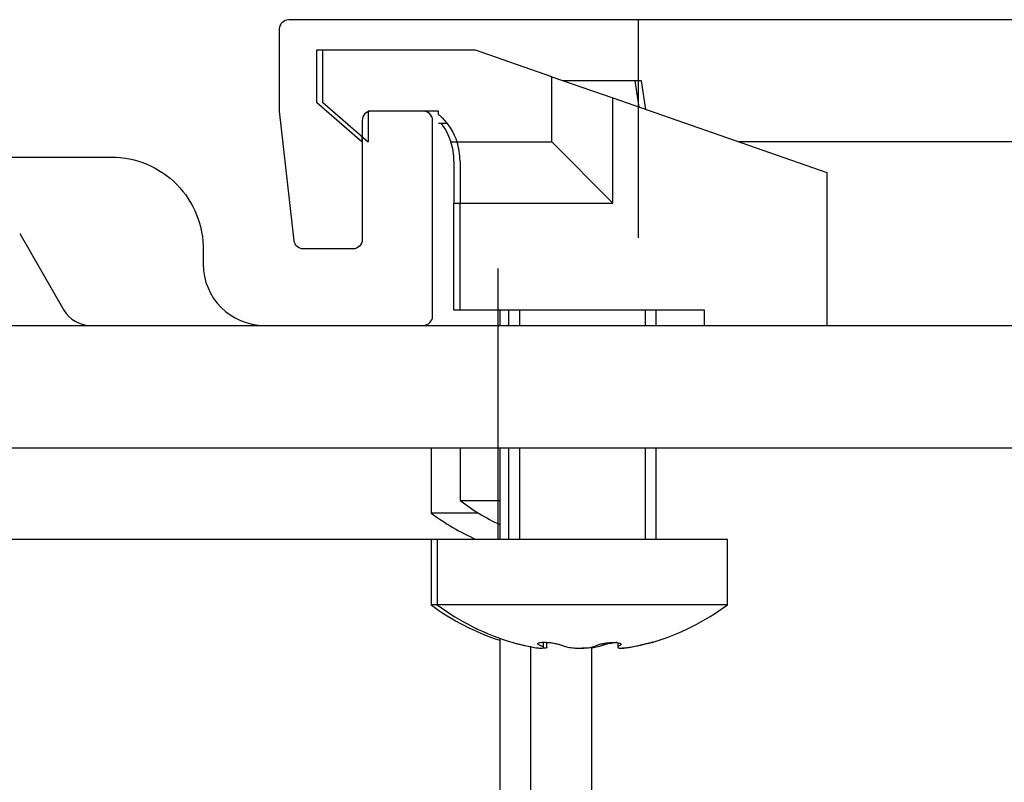
# Model space of a CAD drawing. Units: millimetres. Extents: x -144 to 185, y -183 to 314.
# Drawn here: x 35 to 67, y 162 to 187 of the extents above; entities that cross this region are included whole.
import ezdxf

# ---------------------------------------------------------------- set-up
doc = ezdxf.new("R2010")
doc.units = ezdxf.units.MM
doc.linetypes.add('AM_DIN_G_W050', pattern=[13.75, 9.75, -1.5, 1, -1.5])
doc.layers.add('1', color=7, linetype='Continuous', true_color=0xffffff)
for name, color, linetype in [('Block', 3, 'Continuous'), ('centerline-Mittellinie', 3, 'AM_DIN_G_W050'), ('hatching-Schraffur', 5, 'Continuous'), ('outline-Körperkante', 7, 'Continuous')]:
    doc.layers.add(name, color=color, linetype=linetype)

# ---------------------------------------------------------------- blocks, each defined once
blk = doc.blocks.new('Seitenriss_Verschalung')
at = {"layer": 'hatching-Schraffur'}
h = blk.add_hatch(dxfattribs=at)
h.set_pattern_fill('ANSI31', color=256, style=0)
h.set_pattern_definition([(45, (-381.9049818854614, -320.4739899630666), (-2.245064030267287, 2.245064030267288), [])])
edge = h.paths.add_edge_path()
edge.add_arc((-2.046072661492909, -1.435599200850548), 1.900000000000015, 274.85033110430453, 335.156207587749, ccw=False)
edge.add_arc((-2.384682661493057, -3.355969200850594), 0.4999999999999793, 3.115441382289362, 124.9999058043522)
edge.add_line((-2.671470206315291, -2.946392707219899), (-3.003432107979506, -3.179470945990942))
edge.add_arc((-2.716113730104275, -3.588675234501086), 0.4999999999999467, 125.074197946928, 232.8813036530622)
edge.add_arc((-0.0001326614924304, 6.07991496839e-05), 5.000619900000545, 232.8813036530514, 359.9783342193403)
edge.add_arc((5.500486845243375, -0.0020192008505945), 0.5000000000000401, 90.00000000000188, 179.9783342193454, ccw=False)
edge.add_line((5.500486845243358, 0.4979807991494454), (7.001217338507103, 0.4979807991494454))
edge.add_arc((7.001217338507103, -0.0020192008505546), 0.5, 0, 90, ccw=False)
edge.add_line((7.501217338507103, -0.0020192008505546), (7.501217338507046, -69.50210201256087))
edge.add_arc((7.001217338507037, -69.50210201256085), 0.5000000000000089, 270.0002017149551, 359.99999999999835, ccw=False)
edge.add_line((7.001219098802096, -70.00210201255777), (6.001205578212022, -70.00210553319548))
edge.add_arc((6.001207338507076, -70.50210553319238), 0.5000000000000007, 90.00020171495457, 180)
edge.add_line((5.501207338507072, -70.50210553319238), (5.501207338507072, -72.50210920085064))
edge.add_arc((6.001207338507072, -72.50210920085064), 0.5, 180, 270)
edge.add_line((6.001207338507072, -73.00210920085064), (7.001227338507078, -73.00210920085061))
edge.add_arc((7.001227338507082, -73.50210920085061), 0.5, 0, 90.0000000000004, ccw=False)
edge.add_line((7.501227338507078, -73.50210920085061), (7.501227338506964, -140.5019692008505))
edge.add_arc((7.001227338506964, -140.5019692008505), 0.5, -90, 0, ccw=False)
edge.add_line((7.001227338506964, -141.0019692008505), (3.207205461208388, -141.0019692008506))
edge.add_arc((3.207205461208389, -140.7019692008506), 0.3000000000000114, 185.0002191784061, 269.9999999999999, ccw=False)
edge.add_line((2.908347151804321, -140.7281170669231), (2.825027525209804, -139.775811334778))
edge.add_arc((2.526169215805735, -139.8019592008505), 0.3000000000000071, 5.000219178400706, 89.99999999999967)
edge.add_line((2.526169215805737, -139.5019592008506), (1.00106733850697, -139.5019592008506))
edge.add_arc((1.172350609139871, -142.0019592008506), 2.505860722146923, 93.91939841317166, 266.0806015868283)
edge.add_line((1.00106733850697, -144.5019592008506), (2.526169215807442, -144.5019592008506))
edge.add_arc((2.526169215807435, -144.2019592008506), 0.2999999999999829, 270.0000000000013, 354.9997285810294)
edge.add_line((2.825027501370527, -144.2281073394131), (2.908347175643427, -143.275811062288))
edge.add_arc((3.207205461206523, -143.3019592008506), 0.2999999999999986, 90.00000000000199, 174.9997285810241, ccw=False)
edge.add_line((3.207205461206513, -143.0019592008506), (7.001137338507021, -143.0019592008506))
edge.add_arc((7.001137338507021, -143.5019592008506), 0.5, 0, 90, ccw=False)
edge.add_line((7.501137338507021, -143.5019592008506), (7.501137338507021, -162.0018192008506))
edge.add_arc((7.001137338507021, -162.0018192008506), 0.5, -90, 0, ccw=False)
edge.add_line((7.001137338507021, -162.5018192008506), (3.00099733570903, -162.5018192008506))
edge.add_arc((3.000997335709038, -163.0018192008506), 0.5000000000000285, 90.00000000000095, 180.000191030505)
edge.add_line((2.500997335711815, -163.0018208679063), (2.501007338512636, -166.0019608679062))
edge.add_arc((3.001007338509849, -166.0019592008506), 0.4999999999999924, 180.000191030505, 270.0000000000002)
edge.add_line((3.00100733850985, -166.5019592008506), (3.794160557320424, -166.5019592008506))
edge.add_arc((3.794160557320423, -166.0019592008505), 0.5000000000000285, 270.0000000000001, 314.9999999999978)
edge.add_line((4.1477139479137, -166.3555125914438), (4.854830729100342, -165.6483958102573))
edge.add_arc((4.501277338507081, -165.294842419664), 0.4999999999999928, 314.9999999999987, 360)
edge.add_line((5.001277338507065, -165.294842419664), (5.001277338507065, -165.0019592008506))
edge.add_arc((5.501277338507069, -165.0019592008506), 0.5000000000000036, 90.0000000000004, 180, ccw=False)
edge.add_line((5.501277338507065, -164.5019592008505), (7.001167338506945, -164.5019592008505))
edge.add_arc((7.001167338506943, -165.0019592008505), 0.5, 0, 89.99999999999972, ccw=False)
edge.add_line((7.501167338506945, -165.0019592008505), (7.501167338506888, -176.0019492015728))
edge.add_arc((7.001167338506885, -176.0019492015728), 0.5000000000000036, -89.99961802049648, 0, ccw=False)
edge.add_line((7.001170671906891, -176.5019492015617), (5.501310671907049, -176.5019592008284))
edge.add_arc((5.501307338507039, -176.0019592008395), 0.4999999999999987, 180, 270.0003819795039, ccw=False)
edge.add_line((5.001307338507047, -176.0019592008395), (5.001307338507047, -175.7090659820371))
edge.add_arc((4.50130733850706, -175.7090659820371), 0.4999999999999867, 0, 45.00000000000108)
edge.add_line((4.854860729100323, -175.3555125914438), (4.14775394791377, -174.6484058102573))
edge.add_arc((3.794200557320494, -175.0019592008506), 0.5000000000000036, 45.00000000000008, 90.0000000000001)
edge.add_line((3.794200557320493, -174.5019592008506), (3.001277338507009, -174.5019592008505))
edge.add_arc((3.001277338507009, -175.0019592008506), 0.5, 90, 180)
edge.add_line((2.501277338507009, -175.0019592008506), (2.501277338507009, -178.0018192008506))
edge.add_arc((3.001277338507009, -178.0018192008506), 0.5, 180, 270)
edge.add_line((3.001277338507009, -178.5018192008506), (7.000167338507026, -178.5018192008506))
edge.add_arc((7.000167338507027, -179.0018192008506), 0.5, 0, 90.00000000000023, ccw=False)
edge.add_line((7.500167338507026, -179.0018192008506), (7.500167338506912, -185.4674724196641))
edge.add_arc((7.00016733850692, -185.4674724196641), 0.499999999999992, -45.000000000000625, 0, ccw=False)
edge.add_line((7.353720729100189, -185.8210258102574), (5.14663423351908, -188.0281123058385))
edge.add_arc((5.500187624112333, -188.3816656964318), 0.4999999999999878, 134.9999999999981, 224.8345310841801)
edge.add_line((5.145614655129634, -188.7341965598562), (5.323412942454126, -188.9130335551989))
edge.add_arc((5.678647338506977, -188.5611692008505), 0.5000000000000357, 224.7269296482836, 341.7841819942875)
edge.add_arc((5.501217338507027, -190.5019592008504), 1.899999999999977, 14.86512885872321, 69.91864042527669, ccw=False)
edge.add_arc((7.449017338507082, -190.5019592008506), 0.5000000000000164, 102.8721860641646, 257.1278139358622)
edge.add_arc((5.501217338507307, -190.5019592008505), 1.900000000000009, 284.84388149432834, 345.1348711412681, ccw=False)
edge.add_arc((5.501217338507035, -192.4528792008507), 0.5000000000000119, 13.21793612759328, 166.7820638724234)
edge.add_arc((5.501217338507153, -190.5019592008507), 1.900000000000082, 200.0498423059249, 255.1561185056591, ccw=False)
edge.add_arc((3.557027338506984, -190.6794192008506), 0.5000000000000067, 288.583115450592, 404.9999999999966)
edge.add_line((3.910580729100274, -190.3258658102573), (3.73269072910017, -190.1479825914438))
edge.add_arc((3.37913733850695, -190.5015359820371), 0.500000000000004, 45.00000000000921, 135)
edge.add_line((3.025583947913673, -190.1479825914439), (0.8180239479270881, -192.3555425914305))
edge.add_arc((0.4644705573338186, -192.0019892008373), 0.4999999999999789, 269.99997155437853, 315.00000000000176, ccw=False)
edge.add_line((0.4644703090989424, -192.5019892008372), (-59.9621361285208, -192.5019592008538))
edge.add_arc((-59.96213588028592, -192.0019592008539), 0.5000000000000048, 225.0001297767367, 269.99997155437853, ccw=False)
edge.add_line((-60.31568847006878, -192.3555133922558), (-62.52317007171768, -190.1480417906285))
edge.add_arc((-62.87672266150053, -190.5015959820304), 0.5000000000000004, 45.00012977673729, 134.9999999999908)
edge.add_line((-63.23027605209375, -190.1480425914371), (-63.40816605208624, -190.3259258102573))
edge.add_arc((-63.05461266149295, -190.6794792008506), 0.499999999999994, 135.0000000000034, 251.4168845494078)
edge.add_arc((-64.998802661493, -190.5020192008506), 1.900000000000003, 284.8439504719374, 339.9501576940714, ccw=False)
edge.add_arc((-64.99880266149302, -192.4529292008505), 0.5000000000000265, 13.21682800778648, 166.7831719922135)
edge.add_arc((-64.99880266149302, -190.5020192008506), 1.899999999999974, 194.8651288587259, 255.1560495280621, ccw=False)
edge.add_arc((-66.94660266149305, -190.5020192008506), 0.4999999999999872, 282.8721860641647, 437.1278139358353)
edge.add_arc((-64.99880266149303, -190.5020192008506), 1.89999999999999, 110.0813595747201, 165.1348711412724, ccw=False)
edge.add_arc((-65.17623266149297, -188.5612292008506), 0.4999999999999762, 198.2158180057218, 315.2738767639396)
edge.add_line((-64.82099331314345, -188.9130885554004), (-64.64319006494372, -188.7342465891134))
edge.add_arc((-64.99777294703183, -188.3817256964983), 0.4999999999999999, 315.1670800857708, 404.9999999999988)
edge.add_line((-64.64421955643854, -188.0281723059051), (-66.85236605208632, -185.8200258102573))
edge.add_arc((-66.49881266149303, -185.466472419664), 0.5000000000000142, 180, 224.9999999999989, ccw=False)
edge.add_line((-66.99881266149303, -185.466472419664), (-66.99881266149299, -175.5020192008506))
edge.add_arc((-67.49881266149299, -175.5020192008506), 0.5, 0, 90)
edge.add_line((-67.49881266149299, -175.0020192008506), (-67.99881266149305, -175.0020192008506))
edge.add_arc((-67.99881266149305, -175.5020192008506), 0.5, 90, 180)
edge.add_line((-68.49881266149305, -175.5020192008506), (-68.49881266149305, -176.5020192008506))
edge.add_arc((-68.99881266149303, -176.5020192008506), 0.5, -90, 0, ccw=False)
edge.add_line((-68.99881266149303, -177.0020192008506), (-69.99881266149299, -177.0020192008506))
edge.add_arc((-69.99881266149299, -176.5020192008506), 0.5, 180, 270, ccw=False)
edge.add_line((-70.49881266149299, -176.5020192008506), (-70.49881266149299, -175.5020192008506))
edge.add_arc((-70.99881266149299, -175.5020192008506), 0.5, 0, 90)
edge.add_line((-70.99881266149299, -175.0020192008506), (-71.49881266149299, -175.0020192008506))
edge.add_arc((-71.49881266149299, -175.5020192008506), 0.5, 90, 180)
edge.add_line((-71.99881266149299, -175.5020192008506), (-71.99881266149299, -181.2519592008506))
edge.add_arc((-71.49881266149299, -181.2519592008506), 0.5, 180, 270)
edge.add_line((-71.49881266149299, -181.7519592008506), (-70.99874266149288, -181.7519592008506))
edge.add_arc((-70.99874266149288, -181.2519592008506), 0.5, 270, 360)
edge.add_line((-70.49874266149288, -181.2519592008506), (-70.49874266149298, -179.5019592008506))
edge.add_arc((-69.998742661493, -179.5019592008506), 0.5, 90, 180, ccw=False)
edge.add_line((-69.998742661493, -179.0019592008506), (-68.99880266149302, -179.0019592008506))
edge.add_arc((-68.99880266149302, -179.5019592008506), 0.5, 0, 90, ccw=False)
edge.add_line((-68.49880266149302, -179.5019592008506), (-68.49880266149302, -190.5019592008506))
edge.add_arc((-68.99880266149302, -190.5019592008506), 0.5, -90, 0, ccw=False)
edge.add_line((-68.99880266149302, -191.0019592008506), (-69.99881266149305, -191.0019592008506))
edge.add_arc((-69.99881266149305, -190.5019592008506), 0.5, 180, 270, ccw=False)
edge.add_line((-70.49881266149305, -190.5019592008506), (-70.49881266149299, -188.7519592008506))
edge.add_arc((-70.99881266149299, -188.7519592008506), 0.5, 0, 90)
edge.add_line((-70.99881266149299, -188.2519592008506), (-71.49880266149302, -188.2519592008506))
edge.add_arc((-71.49880266149302, -188.7519592008506), 0.5, 90, 180)
edge.add_line((-71.99880266149302, -188.7519592008506), (-71.99880266149302, -192.5207290277164))
edge.add_arc((-72.49880266149302, -192.5207290277164), 0.5, -90, 0, ccw=False)
edge.add_line((-72.49880266149302, -193.0207290277164), (-73.49881266149299, -193.0207290277164))
edge.add_arc((-73.49881266149299, -192.5207290277164), 0.5, 180, 270, ccw=False)
edge.add_line((-73.99881266149299, -192.5207290277164), (-73.99881266149299, -192.5019592008506))
edge.add_arc((-74.49881266149298, -192.5019592008506), 0.4999999999999858, 0, 180.0017299999985)
edge.add_line((-74.99881266126505, -192.5019742979486), (-74.9989121465166, -194.5104599080769))
edge.add_arc((-74.49891215007113, -194.5105195277163), 0.4999999999999688, 179.9931680925481, 270.0000000000065)
edge.add_line((-74.49891215007108, -195.0105195277163), (9.501077338936113, -195.0105195277163))
edge.add_arc((9.501077338936113, -194.5105195277163), 0.5, 270, 360.0000028719694)
edge.add_line((10.00107733893611, -194.5105195026537), (10.00106736356963, 4.498040824212068))
edge.add_arc((9.501067363569632, 4.498040799149407), 0.5000000000000006, 2.8719694294e-06, 90)
edge.add_line((9.501067363569632, 4.998040799149407), (8.396747338506941, 4.99804079914935))
edge.add_arc((8.396747338506941, 4.49804079914935), 0.5, 90, 180)
edge.add_line((7.896747338506941, 4.49804079914935), (7.896747338506884, 2.998130799149407))
edge.add_arc((7.396747338506884, 2.998130799149407), 0.5, -90, 0, ccw=False)
edge.add_line((7.396747338506884, 2.498130799149407), (4.61006028076224, 2.498130799149464))
edge.add_arc((4.610060280762226, 2.998130799149472), 0.500000000000008, 211.5442144136582, 270.00000000000165, ccw=False)
edge.add_arc((1.11e-14, 3.6e-15), 4.999408989057955, 33.18712796612837, 197.181702295948)
edge.add_arc((-4.298612736125897, -1.329138742057411), 0.4999999999992992, 197.1817022958896, 304.9498022255765)
edge.add_line((-4.0121834642581, -1.738965866851003), (-3.679655116670687, -1.506555694481164))
edge.add_arc((-3.966442661493073, -1.09697920085051), 0.5000000000000331, 304.9999058043692, 426.884252987257)
edge.add_arc((-2.046072661492893, -1.435599200850536), 1.899999999999989, 94.86488316806941, 155.1495675821693, ccw=False)
edge.add_arc((-1.707832661493007, 0.4826107991493715), 0.5000000000000072, 182.8722741483645, 337.1272726457777)
edge.add_arc((-2.046072661492924, -1.435599200850568), 1.899999999999991, 4.843994955880817, 65.13466362607699, ccw=False)
edge.add_arc((-0.1247926614930176, -1.774369200850625), 0.5000000000000056, 93.21784157897173, 246.7823609646621)
blk = doc.blocks.new('Antrieb_TEP')
at = {"layer": 'outline-Körperkante'}
for p, q in [((228.9194994994031, 233.627590698713), (228.9194994994031, 226.4925906987131)), ((224.337499499403, 225.4925906987131), (224.337499499403, 216.6275906987132)), ((224.3154994994038, 216.6275906987129), (183.5924994994038, 216.6275906987129))]:
    blk.add_line(p, q, dxfattribs=at)
blk.add_blockref('Seitenriss_Verschalung', (293.102789846876, 241.9771022840542))
blk = doc.blocks.new('Seitenriss_Kämpferprofil TEP')
at = {"layer": 'hatching-Schraffur'}
h = blk.add_hatch(dxfattribs=at)
h.set_pattern_fill('ANSI31', color=256, style=0)
h.set_pattern_definition([(45, (0, 0), (-2.245064030267287, 2.245064030267288), [])])
edge = h.paths.add_edge_path()
edge.add_arc((22.50005421359361, -117.499973455659), 0.4999734585983254, 45.00629378340684, 90.0062127907918)
edge.add_arc((22.49994118852777, -117.4999811415095), 0.5000588114721736, 359.9978392303195, 404.9977582377001)
edge.add_arc((22.99999999999994, -110.4000000000001), 10, 270, 360)
edge.add_line((22.99999999999994, -120.4000000000001), (22.99999999999994, -117.4999811415095))
edge.add_arc((17.50005421394862, -105.9999734556582), 0.4999734585976296, 45.00629378336021, 90.00621279065908)
edge.add_arc((17.49994118888223, -105.9999811415109), 0.500058811473365, 359.9978392304872, 404.9977582377819)
edge.add_line((17.99999999999983, -110.9999999999998), (18, -106))
edge.add_arc((18.5000588111164, -111.0000188584904), 0.5000588114721736, 179.9978392303194, 224.9977582377002)
edge.add_arc((18.49994578605056, -111.000026544341), 0.4999734585983254, 225.0062937834068, 270.0062127907918)
edge.add_line((23.01700000000096, -111.4999999999994), (18.5, -111.5))
edge.add_arc((24.5, -112.100000000113), 1.59977779711229, 22.02753211221893, 157.9724678877591)
edge.add_line((30.49999999999966, -111.4999999999998), (25.98299999999927, -111.5))
edge.add_arc((30.50007921394892, -110.9999661888838), 0.500033817390464, 269.9909233639165, 314.990842371364)
edge.add_arc((30.49996618888221, -111.000079213948), 0.5000338173922136, 315.0091576285963, 360.0090766359427)
edge.add_line((31.00000000000008, -105.9999999999998), (31, -111))
edge.add_arc((31.50003381111738, -105.9999207860504), 0.5000338173917127, 135.0091576287526, 180.0090766361104)
edge.add_arc((31.49992078605083, -106.0000338111181), 0.5000338173925832, 89.99092336392626, 134.9908423712454)
edge.add_line((32.49999999999966, -105.5000000000001), (31.5, -105.5))
edge.add_arc((32.50007921394892, -106.0000338111162), 0.500033817390439, 45.00915762863434, 90.00907663608434)
edge.add_arc((32.49996618888237, -105.9999207860519), 0.5000338173920572, 359.9909233640639, 404.9908423714105)
edge.add_line((32.99999999999994, -110.4), (33, -105.9999999999998))
edge.add_line((11, -117), (21.50000000000003, -117))
edge.add_arc((11, -122), 5, 90, 180)
edge.add_line((6, -130.134), (6, -122))
edge.add_line((5.5, -131), (6, -130.134))
edge.add_line((5.999994406020675, -131.8659903112278), (5.5, -131))
edge.add_line((5.999998968408561, -138.4999989684092), (5.999994406020675, -131.8659903112278))
edge.add_arc((4.499998968408911, -138.5), 1.5, 269.9999999999997, 360.0000394038632)
edge.add_line((1.500000000000028, -140), (4.499998968408903, -140))
edge.add_arc((1.500000000000028, -138.5), 1.5, 180, 270)
edge.add_line((0, -118.1100239872354), (2.84e-14, -138.5))
edge.add_line((0, -95.69259930086491), (0, -118.1100239872354))
edge.add_line((0, 0), (0, -95.69259930086491))
edge.add_line((23.63400000000002, 0), (0, 0))
edge.add_line((24.5, -0.5), (23.63400000000002, 0))
edge.add_line((25.36599999999999, 0), (24.5, -0.5))
edge.add_line((113.5219999999999, 0), (25.36599999999999, 0))
edge.add_arc((113.5227620576265, -0.500316654795959), 0.5003172351599029, 45.08735102768635, 90.0872700350154)
edge.add_arc((113.5216833452039, -0.4992379423734458), 0.5003172351599627, 359.9127299649836, 404.9126489722318)
edge.add_line((114.0219999999999, -1.5), (114.0219999999999, -0.5000000000000285))
edge.add_line((113.0219999999999, -2.5), (114.0219999999999, -1.5))
edge.add_line((111.8230000000003, -2.5), (113.0219999999999, -2.5))
edge.add_arc((111.8230758422572, -2.801477945822446), 0.3014779553621905, 90.01441379442676, 134.9190860474136)
edge.add_arc((111.8214054416304, -2.800216697885759), 0.2994055200492202, 134.8631611343094, 179.9585315749641)
edge.add_line((111.5219999999999, -4.699999999999818), (111.5219999999999, -2.800000000000068))
edge.add_arc((111.8214054416304, -4.699783302114209), 0.2994055200492221, 180.0414684250201, 225.1368388656755)
edge.add_arc((111.8230758422573, -4.698522054177442), 0.3014779553623064, 225.0809139525707, 269.985586205557)
edge.add_line((114.0219999999999, -5), (111.8230000000003, -5))
edge.add_arc((114.022762057627, -5.500316654795792), 0.5003172351597359, 45.0873510277707, 90.08727003507563)
edge.add_arc((114.0216833452031, -5.499237942373298), 0.500317235160702, 359.9127299649668, 404.9126489722153)
edge.add_arc((115.0223166547957, -5.500762057626223), 0.5003172351597335, 179.9127299650246, 224.9126489723161)
edge.add_arc((115.0212379423736, -5.499683345204349), 0.5003172351595893, 225.0873510276764, 270.0872700349813)
edge.add_line((120.0219999999999, -6), (115.0219999999999, -6))
edge.add_arc((120.022762057627, -5.499683345204207), 0.5003172351597359, 269.9127299649243, 314.9126489722293)
edge.add_arc((120.0216833452032, -5.500762057626701), 0.500317235160702, 315.0873510277846, 360.0872700350332)
edge.add_arc((121.0223166547957, -5.499237942373776), 0.5003172351597335, 135.0873510276839, 180.0872700349754)
edge.add_arc((121.0212379423736, -5.50031665479565), 0.5003172351595893, 89.91272996501871, 134.9126489723236)
edge.add_line((123.2219999999997, -5), (121.0219999999999, -5))
edge.add_arc((123.2220241577431, -4.698280063626762), 0.3017199373403518, 269.9954125115016, 314.9000847644891)
edge.add_arc((123.2236945583702, -4.700024156305088), 0.2993054426047137, 314.9092537796461, 360.0046242204125)
edge.add_line((123.5230000000001, -2.800000000000181), (123.5230000000001, -4.699999999999903))
edge.add_arc((123.2236945583699, -2.79997584369502), 0.2993054426050417, 359.9953757795921, 405.0907462203589)
edge.add_arc((123.2220241577434, -2.801719936372753), 0.3017199373398702, 45.09991523551103, 90.00458748849844)
edge.add_line((122.0219999999999, -2.5), (123.222, -2.5))
edge.add_line((121.0230000000001, -1.5), (122.0219999999999, -2.5))
edge.add_line((121.0230000000001, -0.5), (121.0230000000001, -1.5))
edge.add_arc((121.5239219861176, -0.4994875987941311), 0.5009222481891512, 135.1160123031343, 180.0586087596223)
edge.add_arc((121.5214879563825, -0.4985051274178231), 0.498505390392648, 89.94114819230377, 134.9986044858061)
edge.add_line((138, 0), (121.522, 0))
edge.add_arc((138.0007620576267, -0.5003166547956317), 0.5003172351595613, 45.08735102772779, 90.08727003503338)
edge.add_arc((137.9996833452047, -0.4992379423731261), 0.500317235159196, 359.9127299649468, 404.9126489723231)
edge.add_line((138.5, -2), (138.5, -0.5000000000000285))
edge.add_arc((137.9996833452051, -2.000762057627065), 0.5003172351587966, 315.0873510276948, 360.0872700350719)
edge.add_arc((138.0007620576266, -1.999683345203994), 0.500317235159945, 269.912729964983, 314.912648972288)
edge.add_line((128.0219999999999, -2.5), (138, -2.5))
edge.add_arc((128.0219209363137, -3.99903574599595), 1.499035748080975, 89.99697804702686, 134.9968970544547)
edge.add_arc((128.023949543472, -4.001128462891714), 1.50194996739724, 134.99517375187, 179.9569518502682)
edge.add_line((126.5219999999999, -5.5), (126.5219999999999, -4.000000000000511))
edge.add_arc((123.5222213988106, -5.499451018177768), 2.999778651423201, 314.9895954384484, 359.9895144458062)
edge.add_arc((123.5214510181782, -5.500221398811922), 2.999778651421957, 270.0104855541752, 315.0104045615329)
edge.add_line((111.5219999999999, -8.5), (123.5219999999995, -8.5))
edge.add_arc((111.5214379423728, -8.999833811118222), 0.4998341271319351, 89.93557155280784, 134.9354905600903)
edge.add_arc((111.5225166547958, -8.999720786050545), 0.5005167326757805, 135.0320435239133, 180.0319625312347)
edge.add_arc((109.5216071448075, -9.000216930927564), 1.500392870874678, 315.0083649740511, 360.0082839814024)
edge.add_arc((109.5224290636872, -9.000119277569341), 1.499880783800753, 269.9836096715089, 314.9835286789068)
edge.add_line((107, -10.5), (109.5220000000002, -10.5))
edge.add_arc((106.9994379423733, -10.00016618888284), 0.4998341271308707, 225.0645094398592, 270.0644284471418)
edge.add_arc((107.0005166547958, -10.00027921394858), 0.5005167326757657, 179.9680374688655, 224.96795647623)
edge.add_line((106.5, -9), (106.5, -10.00000000000023))
edge.add_arc((107.0005166547957, -8.999720786051373), 0.5005167326756507, 135.0320435238015, 180.031962531166)
edge.add_arc((106.9994379423733, -8.999833811117306), 0.4998341271310171, 89.93557155288755, 134.9354905601703)
edge.add_line((108, -8.5), (106.9999999999998, -8.5))
edge.add_arc((108.0005620576271, -8.000166188881778), 0.4998341271319351, 269.9355715528078, 314.9354905600904)
edge.add_arc((107.9994833452041, -8.000279213949455), 0.5005167326757805, 315.0320435239134, 360.0319625312347)
edge.add_line((108.5, -4.599999999999909), (108.5, -8.000000000000227))
edge.add_arc((107.9994833452045, -4.599720786050727), 0.5005167326754698, 359.9680374687704, 404.9679564760926)
edge.add_arc((108.0005620576269, -4.599833811117766), 0.4998341271315689, 45.06450943981906, 90.06442844714498)
edge.add_line((107, -4.099999999999909), (108.0000000000001, -4.099999999999909))
edge.add_arc((106.9994379423736, -3.600166188882977), 0.4998341271306391, 225.0645094397752, 270.0644284471011)
edge.add_arc((107.0005166547958, -3.600279213948033), 0.5005167326757655, 179.9680374689175, 224.96795647623)
edge.add_line((106.5, -3.099999999999909), (106.5, -3.600000000000136))
edge.add_arc((105.9994833452044, -3.099720786050761), 0.5005167326754841, 359.9680374687744, 404.9679564760965)
edge.add_arc((106.0005620576269, -3.099833811117697), 0.4998341271315005, 45.06450943981582, 90.0644284471417)
edge.add_line((100, -2.599999999999909), (106.0000000000002, -2.599999999999909))
edge.add_arc((99.99943794237383, -3.099833811117228), 0.4998341271310339, 89.9355715529185, 134.935490560244)
edge.add_arc((100.0005166547944, -3.099720786051221), 0.5005167326744016, 135.0320435237421, 180.0319625311471)
edge.add_line((99.50000000000001, -3.599999999999909), (99.50000000000001, -3.099999999999681))
edge.add_arc((98.99948334520447, -3.600279213949056), 0.5005167326754841, 315.0320435239035, 360.0319625312256)
edge.add_arc((99.0005620576269, -3.60016618888212), 0.4998341271315005, 269.9355715528583, 314.9354905601842)
edge.add_line((98, -4.099999999999909), (99.00000000000018, -4.099999999999909))
edge.add_arc((97.99943794237385, -4.599833811117228), 0.4998341271310343, 89.9355715529185, 134.935490560244)
edge.add_arc((98.00051665479445, -4.59972078605122), 0.5005167326744016, 135.0320435237422, 180.0319625311471)
edge.add_line((97.5, -8), (97.5, -4.599999999999681))
edge.add_arc((98.0005166547957, -8.000279213948627), 0.5005167326756507, 179.968037468834, 224.9679564761985)
edge.add_arc((97.99943794237336, -8.000166188882694), 0.4998341271310171, 225.0645094398297, 270.0644284471124)
edge.add_line((99, -8.5), (97.99999999999982, -8.5))
edge.add_arc((99.00056205762716, -8.999833811118256), 0.4998341271319691, 45.06450943991122, 90.06442844719378)
edge.add_arc((98.99948334520418, -8.999720786050512), 0.5005167326757661, 359.9680374687614, 404.9679564760827)
edge.add_line((99.50000000000001, -10), (99.50000000000001, -8.999999999999773))
edge.add_arc((98.99948334520431, -10.00027921394953), 0.5005167326756514, 315.0320435239487, 360.0319625312701)
edge.add_arc((99.00056205762709, -10.00016618888159), 0.4998341271321153, 269.9355715528356, 314.9354905601183)
edge.add_line((96, -10.5), (99.00000000000018, -10.5))
edge.add_arc((96.00013299394111, -9.499953088684602), 1.000046920158674, 224.9924613586053, 269.9923803659657)
edge.add_arc((95.99987620039649, -9.499937716978106), 0.9998762023363132, 180.0035689961353, 225.0034880034539)
edge.add_line((95, -4.099999999999909), (95, -9.50000000000017))
edge.add_arc((93.49960714480754, -4.099783069072378), 1.500392870874692, 359.9917160185989, 404.9916350259501)
edge.add_arc((93.50042906368729, -4.099880722430532), 1.499880783800718, 45.01647132109265, 90.01639032849054)
edge.add_line((87.52199999999993, -2.599999999999909), (93.50000000000028, -2.599999999999909))
edge.add_arc((87.52157093631386, -4.099880722433579), 1.499880783803767, 89.98360967154585, 134.9835286789437)
edge.add_arc((87.52239285518954, -4.099783069071168), 1.500392870871837, 135.0083649740905, 180.0082839814419)
edge.add_line((86.02199999999993, -9.5), (86.02199999999993, -4.099999999999766))
edge.add_arc((85.02212379960353, -9.499937716978142), 0.9998762023362278, 314.9965119965579, 359.9964310038765)
edge.add_arc((85.02186700605859, -9.499953088684038), 1.000046920159241, 270.0076196340351, 315.0075386413954)
edge.add_line((82.02199999999993, -10.5), (85.02199999999971, -10.5))
edge.add_arc((82.02143794237278, -10.00016618888174), 0.4998341271319691, 225.0645094399112, 270.0644284471938)
edge.add_arc((82.02251665479575, -10.00027921394949), 0.5005167326757661, 179.9680374687614, 224.9679564760827)
edge.add_line((81.52199999999993, -9), (81.52199999999993, -10.00000000000023))
edge.add_arc((82.02251665479562, -8.999720786050464), 0.5005167326756514, 135.0320435239487, 180.03196253127)
edge.add_arc((82.02143794237286, -8.999833811118403), 0.4998341271321153, 89.93557155283557, 134.9354905601183)
edge.add_line((83.02199999999993, -8.5), (82.02199999999974, -8.5))
edge.add_arc((83.02256205762708, -8.000166188881744), 0.4998341271319691, 269.9355715528062, 314.9354905600888)
edge.add_arc((83.02148334520412, -8.000279213949488), 0.5005167326757661, 315.0320435239172, 360.0319625312386)
edge.add_line((83.52199999999993, -4.599999999999909), (83.52199999999993, -8.000000000000227))
edge.add_arc((83.0214833452044, -4.599720786050761), 0.5005167326754841, 359.9680374687744, 404.9679564760965)
edge.add_arc((83.02256205762683, -4.599833811117697), 0.4998341271315005, 45.06450943981582, 90.0644284471417)
edge.add_line((82.02199999999993, -4.099999999999909), (83.02200000000013, -4.099999999999909))
edge.add_arc((82.02143794237331, -3.600166188881491), 0.4998341271321322, 225.0645094398079, 270.0644284471335)
edge.add_arc((82.02251665479481, -3.600279213949331), 0.5005167326748282, 179.9680374687689, 224.9679564760903)
edge.add_line((81.52199999999993, -3.099999999999909), (81.52199999999993, -3.600000000000136))
edge.add_arc((81.02148334520442, -3.099720786050761), 0.5005167326754841, 359.9680374687744, 404.9679564760965)
edge.add_arc((81.02256205762683, -3.099833811117697), 0.4998341271315005, 45.06450943981582, 90.0644284471417)
edge.add_line((75.02199999999993, -2.599999999999909), (81.02200000000013, -2.599999999999909))
edge.add_arc((75.02143794237331, -3.099833811118326), 0.4998341271321322, 89.93557155286652, 134.935490560192)
edge.add_arc((75.02251665479461, -3.099720786050406), 0.5005167326746293, 135.0320435239001, 180.0319625312402)
edge.add_line((74.52199999999993, -3.599999999999909), (74.52199999999993, -3.099999999999681))
edge.add_arc((74.0214833452044, -3.600279213949056), 0.5005167326754841, 315.0320435239035, 360.0319625312256)
edge.add_arc((74.02256205762681, -3.60016618888212), 0.4998341271315005, 269.9355715528583, 314.9354905601842)
edge.add_line((73.02199999999993, -4.099999999999909), (74.02200000000013, -4.099999999999909))
edge.add_arc((73.02143794237331, -4.599833811118326), 0.4998341271321326, 89.93557155286652, 134.935490560192)
edge.add_arc((73.02251665479461, -4.599720786050406), 0.5005167326746293, 135.0320435239001, 180.0319625312402)
edge.add_line((72.52199999999993, -8), (72.52199999999993, -4.599999999999681))
edge.add_arc((73.02251665479562, -8.000279213949536), 0.5005167326756514, 179.9680374687299, 224.9679564760512)
edge.add_arc((73.02143794237284, -8.000166188881597), 0.4998341271321153, 225.0645094398817, 270.0644284471644)
edge.add_line((74.02199999999993, -8.5), (73.02199999999974, -8.5))
edge.add_arc((74.02256205762708, -8.999833811118256), 0.4998341271319691, 45.06450943991122, 90.06442844719378)
edge.add_arc((74.0214833452041, -8.999720786050512), 0.5005167326757661, 359.9680374687614, 404.9679564760827)
edge.add_line((74.52199999999993, -10), (74.52199999999993, -8.999999999999773))
edge.add_arc((74.02148334520423, -10.00027921394953), 0.5005167326756514, 315.0320435239487, 360.0319625312701)
edge.add_arc((74.02256205762703, -10.00016618888159), 0.4998341271321153, 269.9355715528356, 314.9354905601183)
edge.add_line((71.02199999999993, -10.5), (74.02200000000013, -10.5))
edge.add_arc((71.02213299394104, -9.499953088684602), 1.000046920158674, 224.9924613586053, 269.9923803659657)
edge.add_arc((71.02187620039642, -9.499937716978106), 0.9998762023363132, 180.0035689961353, 225.0034880034539)
edge.add_line((70.02199999999993, -5.599999999999909), (70.02199999999993, -9.50000000000017))
edge.add_arc((68.52160714480748, -5.599783069072378), 1.500392870874692, 359.9917160185989, 404.9916350259501)
edge.add_arc((68.52242906368723, -5.599880722430532), 1.499880783800718, 45.01647132109265, 90.01639032849054)
edge.add_line((57.52199999999993, -4.099999999999909), (68.52200000000022, -4.099999999999909))
edge.add_arc((57.52157093631387, -5.599880722433579), 1.499880783803762, 89.98360967154557, 134.9835286789435)
edge.add_arc((57.52239285518953, -5.599783069071168), 1.500392870871837, 135.0083649740905, 180.0082839814419)
edge.add_line((56.02199999999993, -9.5), (56.02199999999993, -5.599999999999766))
edge.add_arc((55.02212379960353, -9.499937716978142), 0.9998762023362278, 314.9965119965579, 359.9964310038765)
edge.add_arc((55.02186700605859, -9.499953088684038), 1.000046920159241, 270.0076196340347, 315.0075386413951)
edge.add_line((52.02199999999994, -10.5), (55.0219999999997, -10.5))
edge.add_arc((52.02143794237279, -10.00016618888174), 0.4998341271319691, 225.0645094399112, 270.0644284471938)
edge.add_arc((52.02251665479575, -10.00027921394949), 0.5005167326757661, 179.9680374687614, 224.9679564760827)
edge.add_line((51.52199999999993, -9), (51.52199999999993, -10.00000000000023))
edge.add_arc((52.02251665479564, -8.999720786050464), 0.5005167326756514, 135.0320435239487, 180.03196253127)
edge.add_arc((52.02143794237284, -8.999833811118403), 0.4998341271321153, 89.93557155283557, 134.9354905601183)
edge.add_line((53.02199999999993, -8.5), (52.02199999999973, -8.5))
edge.add_arc((53.02256205762708, -8.000166188881744), 0.4998341271319691, 269.9355715528062, 314.9354905600888)
edge.add_arc((53.02148334520412, -8.000279213949488), 0.5005167326757661, 315.0320435239172, 360.0319625312386)
edge.add_line((53.52199999999993, -4.599999999999909), (53.52199999999993, -8.000000000000227))
edge.add_arc((53.02148334520439, -4.599720786050761), 0.5005167326754892, 359.9680374687744, 404.967956476096)
edge.add_arc((53.02256205762682, -4.599833811117697), 0.4998341271315005, 45.06450943981525, 90.0644284471409)
edge.add_line((43.02199999999993, -4.099999999999909), (53.02200000000013, -4.099999999999909))
edge.add_arc((43.0214379423733, -4.599833811118326), 0.4998341271321276, 89.93557155286572, 134.9354905601914)
edge.add_arc((43.02251665479461, -4.599720786050406), 0.5005167326746293, 135.0320435239001, 180.0319625312402)
edge.add_line((42.52199999999993, -8), (42.52199999999993, -4.599999999999681))
edge.add_arc((43.02251665479563, -8.000279213949536), 0.5005167326756514, 179.9680374687299, 224.9679564760512)
edge.add_arc((43.02143794237283, -8.000166188881597), 0.4998341271321153, 225.0645094398817, 270.0644284471644)
edge.add_line((44.02199999999993, -8.5), (43.02199999999973, -8.5))
edge.add_arc((44.02256205762708, -8.999833811118256), 0.4998341271319691, 45.06450943991122, 90.06442844719378)
edge.add_arc((44.02148334520411, -8.999720786050512), 0.5005167326757661, 359.9680374687614, 404.9679564760827)
edge.add_line((44.52199999999993, -10), (44.52199999999993, -8.999999999999773))
edge.add_arc((44.02148334520423, -10.00027921394953), 0.5005167326756514, 315.0320435239487, 360.0319625312701)
edge.add_arc((44.02256205762703, -10.00016618888159), 0.4998341271321153, 269.9355715528356, 314.9354905601183)
edge.add_line((40.08200000000033, -10.5), (44.02200000000013, -10.5))
edge.add_arc((40.08184817349725, -8.998694284320099), 1.50130572335698, 247.527948646565, 270.0057943014032)
edge.add_arc((40.08304921715009, -8.996935480761671), 1.503390115955238, 225.0543095449403, 247.5112723380513)
edge.add_line((37.92799999999989, -8.967000000000098), (39.02099999999976, -10.06100000000017))
edge.add_arc((38.13895743264681, -8.754886483209997), 0.2991574541843285, 180.0217411702342, 225.1565661206094)
edge.add_arc((38.13895743264706, -8.755113516790328), 0.2991574541845783, 134.8434338794023, 179.978258829778)
edge.add_line((38.0659999999998, -8.404999999999745), (37.92799999999991, -8.543000000000092))
edge.add_arc((38.56428512577377, -8.441978274829552), 0.4996553405868565, 13.06830067647093, 175.7557985414574)
edge.add_arc((38.56399886441453, -6.49199886441448), 1.900458702051592, 284.8479341673374, 345.1520658326638)
edge.add_arc((40.51399992009454, -6.492000000000215), 0.4999379780948016, 103.0633284134458, 256.9366715865275)
edge.add_arc((38.56468012197441, -6.49268075265703), 1.899974529025119, 14.87300893286809, 75.16944810819466)
edge.add_arc((38.5639999999997, -4.542000280045122), 0.5001649089543054, 193.1748953714244, 346.8251046286123)
edge.add_arc((38.56377103572426, -6.492225711425479), 1.899650205832652, 104.8472190226789, 164.9825113269828)
edge.add_arc((36.60720114674589, -6.489445958259398), 0.504373181989206, 274.8677172861176, 436.0257625751508)
edge.add_line((36.51400000000013, -7.128999999999905), (36.6500000000002, -6.992000000000217))
edge.add_arc((36.30107016583481, -6.915391696285086), 0.3016083912851067, 270.0436610164638, 314.9088629937693)
edge.add_arc((36.30137560910186, -6.916730718042175), 0.3002692914772694, 224.985653668267, 269.9855726756332)
edge.add_line((34.40000000000055, -5.43899999999985), (36.089, -7.128999999999962))
edge.add_arc((33.34058190378519, -6.498417124980652), 1.498242753124862, 44.99997373668298, 67.52212613595346)
edge.add_arc((33.3393518265033, -6.502312200497038), 1.502312241694163, 67.53557244381614, 90.0134180986655)
edge.add_line((11, -5), (33.33900000000102, -5))
edge.add_arc((10.9994378605086, -9.999782840944189), 4.999782872545642, 89.99355807617184, 134.9934770835071)
edge.add_arc((11.00056811118138, -9.99976313074123), 5.000568116791447, 135.0027950060595, 180.0027140134139)
edge.add_line((6, -24.13400000000001), (6, -10.00000000000204))
edge.add_line((5.5, -25), (6, -24.13400000000001))
edge.add_line((6, -25.86599999999999), (5.5, -25))
edge.add_line((6, -39.13400000000001), (6, -25.86599999999999))
edge.add_line((5.5, -40), (6, -39.13400000000001))
edge.add_line((6, -40.86599999999998), (5.5, -40))
edge.add_line((6, -54.13400000000001), (6, -40.86599999999998))
edge.add_line((5.5, -55), (6, -54.13400000000001))
edge.add_line((6, -55.86599999999998), (5.5, -55))
edge.add_line((6, -69.13400000000001), (6, -55.86599999999998))
edge.add_line((5.5, -70), (6, -69.13400000000001))
edge.add_line((6, -70.86599999999999), (5.5, -70))
edge.add_line((6, -108.5), (6, -70.86599999999999))
edge.add_arc((9, -108.5), 3, 180, 270)
edge.add_line((10.99999999999997, -111.5), (9, -111.5))
edge.add_arc((10.99999999999997, -108.5), 3, 270, 360)
edge.add_line((14, -105.9999999999998), (13.99999999999997, -108.5))
edge.add_arc((14.5, -105.9999999999998), 0.5, 89.99999999999675, 180)
edge.add_line((17.49999999913106, -105.5), (14.50000000000003, -105.4999999999998))
edge.add_line((21.50000000000003, -117), (22.499999999644, -117))
blk = doc.blocks.new('2202_Antriebsquerschnitt')
at = {"layer": '1', "color": 30, "linetype": 'Continuous'}
for p, q in [((82.00000000000001, 146.9999999999999), (82.00000000000001, 145.3)), ((82.2, 146.9999999999999), (82.00000000000001, 146.9999999999999)), ((82.2, 146.9999999999999), (82.2, 145.3)), ((87.2, 146.9999999999999), (82.2, 146.9999999999999)), ((89.7, 146.1304349999999), (87.2, 146.9999999999999)), ((89.7, 146.1304349999999), (91.69999999999999, 145.434783)), ((89.7, 143.9999999999999), (89.7, 146.1304349999999)), ((92.4304, 145.9999999999999), (90.074829, 145.9999999999999)), ((92.6304, 145.9999999999999), (92.43037300000002, 145.9999999999999)), ((92.56080000000001, 145.1353499999999), (92.4304, 145.9999999999999)), ((92.77187000000004, 145.0619499999999), (92.6304, 145.9999999999999)), ((82.00000000000001, 145.3), (83.50000000000001, 143.9999999999999)), ((82.2, 145.3), (83.7, 143.9999999999999)), ((91.69999999999999, 141.9999999999999), (91.69999999999999, 145.434783)), ((91.69999999999999, 145.434783), (98.7, 142.9999999999999)), ((83.7, 145), (83.7, 143.9999999999999)), ((86.00000000000001, 145), (83.7, 145)), ((86.00000000000001, 144.8945705320522), (86.00000000000001, 145)), ((86.27828, 144.5999999999999), (85.99998700000002, 144.5999999999999)), ((86.04644700000001, 144.853553), (86.11421400000002, 144.785786)), ((83.50000000000001, 143.9999999999999), (83.50000000000001, 144.173344)), ((86.39870500000002, 143.9999999999999), (86.598739, 143.9999999999999)), ((86.59870500000002, 143.9999999999999), (89.7, 143.9999999999999)), ((89.7, 143.9999999999999), (91.69999999999999, 141.9999999999999)), ((149.5, 143.999056), (95.82807900000002, 143.999056)), ((86.50000000000001, 143.371573), (86.50000000000001, 141.9999999999999)), ((86.69999999999997, 143.371573), (86.69999999999997, 141.9999999999999)), ((98.7, 142.9999999999999), (98.7, 138.0001249999999)), ((86.50000000000001, 138.5), (86.50000000000001, 141.9999999999999)), ((86.50000000000001, 141.9999999999999), (86.69999999999997, 141.9999999999999)), ((86.69999999999997, 138.5), (86.69999999999997, 141.9999999999999)), ((86.69999999999997, 141.9999999999999), (91.69999999999999, 141.9999999999999)), ((72.29807699999998, 140.9999999999999), (73.741452, 138.5)), ((86.69999999999997, 138.5), (86.50000000000001, 138.5)), ((94.7, 138.5), (86.69999999999997, 138.5)), ((88.00000000000001, 138.499078), (88.00000000000001, 137.998286)), ((88.28699999999996, 138.499938), (88.28699999999996, 137.999988)), ((93.11300000000001, 137.999988), (93.11300000000001, 138.499938)), ((94.7, 137.9999999999999), (94.7, 138.5)), ((65.2, 137.9999999999999), (80.54972500000002, 137.9999999999999)), ((80.549402, 137.9999999999999), (86.00000000000001, 137.9999999999999)), ((86.00035000000003, 137.9999999999999), (146.8, 137.9999999999999)), ((62.00000000000001, 133.9999999999999), (146.8, 133.9999999999999)), ((85.75000000000001, 133.9999999999999), (85.75000000000001, 131.862803)), ((86.69999999999997, 133.9999999999999), (86.69999999999997, 132.2765249999999)), ((88.00000000000001, 133.999759), (88.00000000000001, 130.998991)), ((88.28699999999996, 134.000113), (88.28699999999996, 131)), ((93.11300000000001, 131), (93.11300000000001, 134.000113)), ((86.69999999999997, 132.2765249999999), (87.999828, 132.2765249999999)), ((87.29561000000002, 131.862803), (85.75000000000001, 131.862803)), ((85.949957, 131), (85.75000000000001, 131)), ((85.75000000000001, 131), (85.75000000000001, 128.862803)), ((95.44999999999999, 131), (85.95, 131)), ((85.95, 131), (85.95, 128.862803)), ((95.44999999999999, 128.862803), (95.44999999999999, 131)), ((85.949957, 128.862803), (85.75000000000001, 128.862803)), ((95.44999999999999, 128.862803), (85.95, 128.862803)), ((88.00000000000001, 127.765706), (88.00000000000001, 68.497601)), ((89.42467000000003, 127.464205), (89.42467000000003, 127.637816)), ((89.54303600000001, 127.473981), (89.54303600000001, 127.634459)), ((91.85696500000002, 127.623627), (91.85696500000002, 127.473876)), ((89.00000000000001, 127.506648), (89.00000000000001, 68.895163)), ((91, 127.445757), (91, 68.895163)), ((91, 127.445757), (91, 68.895163))]:
    blk.add_line(p, q, dxfattribs=at)
at = {"layer": '1', "color": 1, "linetype": 'Continuous'}
for p, q in [((88.64499999999997, 138.499813), (88.64499999999997, 137.999903)), ((92.755, 138.499813), (92.755, 137.999903)), ((88.64499999999997, 134.000277), (88.64499999999997, 131)), ((92.755, 134.000277), (92.755, 131))]:
    blk.add_line(p, q, dxfattribs=at)
at = {"layer": '1', "color": 30, "linetype": 'Continuous', "extrusion": (0, 0, -1)}
for centre, radius, start, end in [((-85.692894, 144.5), 0.5000000000000088, 127.8941770000002, 135), ((-84.50000000000001, 143.371573), 1.999999999999998, 142.1053370000002, 161.6866560000001), ((-84.7, 143.371573), 1.999999999999998, 135, 161.6866560000001)]:
    blk.add_arc(centre, radius, start, end, dxfattribs=at)
at = {"layer": '1', "color": 30, "linetype": 'Continuous'}
for centre, radius, start, end in [((84.50000000000001, 143.371573), 1.999999999910899, 0, 18.31334399999988), ((84.7, 143.371573), 1.999999999910899, 0, 18.31334399999988), ((74.607478, 138.9999999999999), 1.000000000000001, 210.0000000000001, 270), ((90.7, 137.4), 6.5, 232.0201279999996, 245.4562170000001), ((90.50000000000001, 138.3), 7.999999999999997, 233.5764259999998, 245.853508), ((90.50000000000001, 135.2999999999999), 7.999999999999997, 233.5764259999998, 251.7896949999995), ((90.7, 135.2999999999999), 7.999999999999997, 233.5764259999998, 253.5825049999997), ((90.7, 135.2999999999999), 7.999999999999997, 286.5930999999998, 306.4235740000001)]:
    blk.add_arc(centre, radius, start, end, dxfattribs=at)
for points, knots in [([(88.43364844272286, 127.627737413041), (88.43984784062548, 127.6259083433681), (88.4483164688717, 127.6235414884995), (88.47808959825147, 127.6154990441335), (88.50472064175544, 127.6085685006927), (88.56896988624209, 127.5922451179871), (88.60767161983206, 127.5825846290958), (88.69236000235198, 127.5617536481419), (88.73966442690114, 127.5502670710617), (88.8000329648023, 127.5357841961416), (88.8125907196298, 127.5327805685535), (88.82517372958202, 127.529779920564)], [0, 0, 0, 0, 0.1410410876105929, 0.1410410876105929, 0.3980078718916726, 0.3980078718916726, 0.6607177959171199, 0.6607177959171199, 0.9306534335468546, 0.9306534335468546, 1, 1, 1, 1]), ([(88.82517372958202, 127.529779920564), (88.8961364889608, 127.512857557627), (88.96768700590229, 127.4973722742001), (89.10031177166242, 127.4718384298239), (89.16320568237256, 127.46145269916), (89.26924169873942, 127.4475823235141), (89.31432318133969, 127.4437359304743), (89.38111008622852, 127.4427780917948), (89.4042725287027, 127.4454908669897), (89.4272670361457, 127.4567818790283), (89.42749604531004, 127.465489582882), (89.40581859157707, 127.4877711349482), (89.3832297161401, 127.5017260689738), (89.34051102587559, 127.5223962732885), (89.32883224530852, 127.527725222529), (89.31618627729569, 127.5332073293838)], [0, 0, 0, 0, 0.1621789034601938, 0.1621789034601938, 0.3248247260884043, 0.3248247260884043, 0.4832266191680294, 0.4832266191680294, 0.6377356877737052, 0.6377356877737052, 0.7917773259591229, 0.7917773259591229, 0.9487681536419977, 0.9487681536419977, 1, 1, 1, 1]), ([(89.31618627729569, 127.5332073293838), (89.2886846063051, 127.5451294771314), (89.26804360112232, 127.5572654475751), (89.24397248567776, 127.5799805863199), (89.24025135013437, 127.5908748057414), (89.25042494478357, 127.6096715761754), (89.26425862685674, 127.6178748537329), (89.306937615179, 127.6302924417544), (89.33597580108031, 127.6347813578786), (89.40434535265771, 127.6395558013617), (89.44433582140529, 127.6400128220156), (89.52953886881642, 127.6370593649625), (89.57583181398218, 127.6336591606104), (89.66901442288989, 127.6235828280958), (89.7171541757868, 127.6167540968825), (89.80963640501018, 127.6005515030715), (89.85511604226885, 127.5909103290848), (89.9377027126884, 127.570025226797), (89.97566659919688, 127.5584616698011), (90.01893756174557, 127.542324574085), (90.03014761151582, 127.5377578747338), (90.04029259428678, 127.5332073293838)], [0, 0, 0, 0, 0.1104853129168827, 0.1104853129168827, 0.22120260785357, 0.22120260785357, 0.3304934654857612, 0.3304934654857612, 0.4367563457145807, 0.4367563457145807, 0.5402147019656676, 0.5402147019656676, 0.6423621947368882, 0.6423621947368882, 0.7451717658387821, 0.7451717658387821, 0.8502706784586234, 0.8502706784586234, 0.9583402523959788, 0.9583402523959788, 1, 1, 1, 1]), ([(90.04029259428678, 127.5332073293838), (90.07859278003559, 127.5160277307495), (90.12791738070258, 127.5002257544703), (90.24135456591463, 127.4739887982919), (90.30712717063018, 127.4632054296324), (90.44376439074239, 127.4485307679973), (90.5163730477123, 127.44426509891), (90.65760427723907, 127.4425127488227), (90.72821133980969, 127.4448316381105), (90.85918988718448, 127.4553942634851), (90.92136756783835, 127.4637491454158), (91.03070941204768, 127.485390309556), (91.079057554577, 127.4990448938302), (91.12950353089072, 127.5193004046945), (91.1408836128218, 127.5244631340302), (91.15119457100208, 127.529779920564)], [0, 0, 0, 0, 0.1625851837472929, 0.1625851837472929, 0.3256176924576375, 0.3256176924576375, 0.4843503119345601, 0.4843503119345601, 0.6390058426471577, 0.6390058426471577, 0.7929668828274262, 0.7929668828274262, 0.9496879796275228, 0.9496879796275228, 1, 1, 1, 1]), ([(91.35188287956287, 127.529779920564), (91.31231865658032, 127.5128553334317), (91.26188136354833, 127.4973681838898), (91.14671003258584, 127.4718340595228), (91.08029539193019, 127.4614491537459), (90.94294437649947, 127.4475804425341), (90.870241065447, 127.4437349155395), (90.76560148959398, 127.4430251351283), (90.7321562270045, 127.443528004761), (90.69920540839769, 127.4447327317891)], [0, 0, 0, 0, 0.2911278935355703, 0.2911278935355703, 0.5830541533757195, 0.5830541533757195, 0.8673633430321817, 0.8673633430321817, 1, 1, 1, 1]), ([(91.15119457100208, 127.529779920564), (91.17397274936195, 127.5415253577825), (91.2047616047359, 127.5534375505188), (91.27750359310691, 127.5756491380408), (91.32051424955415, 127.5862558293946), (91.41202895534992, 127.6044512868806), (91.46176271445147, 127.6123333621877), (91.55987673788358, 127.6241389035079), (91.60963909128168, 127.6283262353805), (91.70207409319464, 127.6325663713359), (91.74616742315581, 127.6327771033531), (91.82337608196032, 127.6294108102237), (91.8576588101322, 127.6258323056713), (91.9127951038268, 127.615478856312), (91.934298733536, 127.6085450202376), (91.96222080589583, 127.5922159329656), (91.96868292548369, 127.5825529490596), (91.96562519686468, 127.5617181541533), (91.95563240491641, 127.5502302341796), (91.9335485014807, 127.5357591041222), (91.92848991022943, 127.5327680405893), (91.922944695752, 127.529779920564)], [0, 0, 0, 0, 0.1118546953189707, 0.1118546953189707, 0.2239699441962666, 0.2239699441962666, 0.3345990926208361, 0.3345990926208361, 0.442209947414654, 0.442209947414654, 0.5471124254637258, 0.5471124254637258, 0.650833950469036, 0.650833950469036, 0.7553253855891815, 0.7553253855891815, 0.8621533760436252, 0.8621533760436252, 0.9719195337856676, 0.9719195337856676, 1, 1, 1, 1]), ([(91.83230128151548, 127.6277087999928), (91.80726475648515, 127.6258794754774), (91.78159230978459, 127.6235157526595), (91.7090123194128, 127.6154752068805), (91.6608634816824, 127.6085407758458), (91.56866806283578, 127.5922106578372), (91.52349393571615, 127.5825472231485), (91.44184829610909, 127.5617117392534), (91.4045318792878, 127.5502235767498), (91.36630364185949, 127.5357545695124), (91.35886284724563, 127.5327657765299), (91.35188287956287, 127.529779920564)], [0, 0, 0, 0, 0.1407311164450868, 0.1407311164450868, 0.3978915705491013, 0.3978915705491013, 0.6608029776880548, 0.6608029776880548, 0.9309453880053871, 0.9309453880053871, 1, 1, 1, 1]), ([(91.922944695752, 127.529779920564), (91.89156379649842, 127.5128698634598), (91.8704501389281, 127.4973949054533), (91.8529561379408, 127.4718626143349), (91.856457329967, 127.4614723201518), (91.88773758838593, 127.4475927360657), (91.9153435706182, 127.443741551533), (91.98949829625901, 127.4427746437855), (92.03657806205467, 127.4454829270041), (92.14350966699557, 127.4567656362509), (92.2047424397032, 127.4654693210366), (92.33405929077902, 127.4877435847735), (92.40396172254421, 127.501695105739), (92.49584881914792, 127.5223728876742), (92.51873444533821, 127.5277132010343), (92.5414690975605, 127.5332073293838)], [0, 0, 0, 0, 0.1620609066451124, 0.1620609066451124, 0.3247110841875446, 0.3247110841875446, 0.4831166536824613, 0.4831166536824613, 0.6376272621320557, 0.6376272621320557, 0.7916678445674838, 0.7916678445674838, 0.9486554770682367, 0.9486554770682367, 1, 1, 1, 1]), ([(92.58911290531915, 127.5332073293838), (92.51794670609993, 127.516030211829), (92.4459292233797, 127.5002303414128), (92.31189897343582, 127.4739937649395), (92.24804328894231, 127.4632094963321), (92.13978547639395, 127.4485330099269), (92.09341487501779, 127.4442663877709), (92.03967950456702, 127.4429087783904), (92.02395004010107, 127.4433749523955), (92.01138375866483, 127.4447431404641)], [0, 0, 0, 0, 0.2861177128798316, 0.2861177128798316, 0.5730656176007107, 0.5730656176007107, 0.8524452668318421, 0.8524452668318421, 1, 1, 1, 1]), ([(92.5414690975605, 127.5332073293838), (92.59073539008013, 127.5451131782951), (92.64124170834305, 127.5572320393395), (92.73660425298642, 127.5799352820643), (92.7827787224364, 127.5908323511556), (92.86341359469488, 127.60963647637), (92.89915374600862, 127.6178443010882), (92.95464600566743, 127.6302717719246), (92.97557984969951, 127.6347661135846), (93.00032874372528, 127.6395512529411), (93.0049149904728, 127.6400137338371), (92.99970955263059, 127.6377769805135), (92.9958339349057, 127.636504362332), (92.9899856315915, 127.6347582044979)], [0, 0, 0, 0, 0.1860976360854916, 0.1860976360854916, 0.3728442954485312, 0.3728442954485312, 0.5571880698086963, 0.5571880698086963, 0.7364258836225176, 0.7364258836225176, 0.9109311753476632, 0.9109311753476632, 1, 1, 1, 1]), ([(92.96882439814777, 127.628736081277), (92.96873078346191, 127.6287102637001), (92.9686369851976, 127.6286844028459), (92.95021984056594, 127.6236081023709), (92.92445065428434, 127.616783676383), (92.86173887347331, 127.6005885808418), (92.8237313128322, 127.5909507129242), (92.74014347814241, 127.5700707366173), (92.69325001353859, 127.5585090336662), (92.6269352989819, 127.5423570417046), (92.60803313722, 127.5377740345205), (92.58911290531915, 127.5332073293838)], [0, 0, 0, 0, 0.0014720347411606, 0.0014720347411606, 0.2883999746710816, 0.2883999746710816, 0.5817126064545507, 0.5817126064545507, 0.8833158375425607, 0.8833158375425607, 1, 1, 1, 1]), ([(89.5429673324349, 127.4719288682443), (89.5429817894911, 127.4655442423106), (89.53883525719829, 127.4600938452579), (89.51648065690846, 127.4485328013453), (89.49024255828444, 127.4442662678526), (89.4437077152726, 127.4431294941711), (89.4326548962268, 127.4431434240494), (89.42082146610632, 127.4434149616996)], [0, 0, 0, 0, 0.3180005771454899, 0.3180005771454899, 0.8508918062631563, 0.8508918062631563, 1, 1, 1, 1])]:
    blk.add_open_spline(points, degree=3, knots=knots, dxfattribs=at)
blk = doc.blocks.new('A$C7F60651B')
at = {"layer": 'outline-Körperkante'}
blk.add_lwpolyline([(16.20012374314528, 12.4999999956323), (26.50000000000647, 12.49963644630862, -0.4187808174255155), (29.49927293667435, 9.453302448074046), (29.5, 9, 0.4142135623730951), (31.5, 7), (36.7, 7.000000000000001, 0.4142135623730959), (37, 7.299999999999999), (37, 13.7, 0.4142135623730984), (36.7, 14), (35, 14, 0.4142135623730967), (34.70000000000001, 13.7), (34.70000000000002, 9.8, -0.4142135623730917), (34.40000000000001, 9.5), (32.76851317127127, 9.500000000000002, -0.3821618910691904), (32.47034805344613, 9.76687051898517), (32, 14), (32, 16.7, -0.4142135623730951), (32.3, 17), (58.95, 17)], format="xyb", dxfattribs=at)

msp = doc.modelspace()

# ---------------------------------------------------------------- block references
for name, p in [('Antrieb_TEP', (-174.1742306349897, -47.12755658876448)), ('A$C7F60651B', (11.02326886441393, 169.5061447895978))]:
    msp.add_blockref(name, p)
at = {"layer": 'Block'}
msp.add_blockref('Seitenriss_Kämpferprofil TEP', (-29.27663804270788, 199.9999802031452), dxfattribs=at)
at = {"layer": 'centerline-Mittellinie', "linetype": 'Continuous'}
msp.add_blockref('2202_Antriebsquerschnitt', (-37.77673113558609, 38.50614478959787), dxfattribs=at)

doc.saveas('drawing.dxf')
